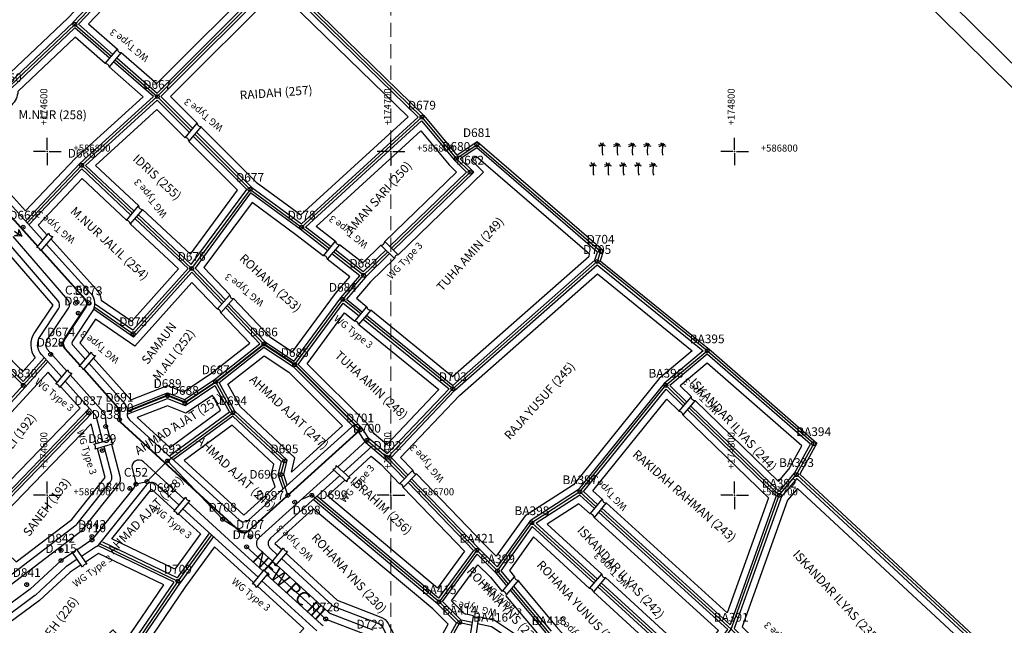
# Model space of a CAD drawing. Units: inches. Extents: x 15494 to 23641, y -5076 to 864.
# Drawn here: x 22481 to 22550, y -1064 to -1022 of the extents above; entities that cross this region are included whole.
import ezdxf
from ezdxf.enums import TextEntityAlignment as Align

# ---------------------------------------------------------------- set-up
doc = ezdxf.new("R2010")
doc.units = ezdxf.units.IN
doc.header["$MEASUREMENT"] = 0
doc.linetypes.add('DASHDOT', pattern=[1, 0.5, -0.25, 0, -0.25])
doc.linetypes.add('DASHEDX2', pattern=[1.5, 1, -0.5])
for name, color, linetype in [('BANGUNAN', 5, 'Continuous'), ('BULAT1', 7, 'Continuous'), ('Double', 144, 'Continuous'), ('Grid', 7, 'Continuous'), ('JALAN', 7, 'Continuous'), ('Nama 1', 7, 'Continuous'), ('PATOK1', 7, 'Continuous'), ('tambak', 7, 'Continuous'), ('Tanggul', 7, 'Continuous')]:
    doc.layers.add(name, color=color, linetype=linetype)
doc.layers.add('Sal_existing', color=1, linetype='Continuous', lineweight=15)
doc.styles.add('L100', font='simplex.shx', dxfattribs={"height": 2.54})
doc.styles.add('L80', font='simplex.shx', dxfattribs={"height": 2.03})
doc.styles.get("Standard").update_dxf_attribs({"font": 'simplex.shx'})

msp = doc.modelspace()

# ---------------------------------------------------------------- linework, layer by layer
at = {"color": 42, "lineweight": -3}
for points in [[(22521.896, -1030.692), (22522.162, -1030.723), (22521.927, -1030.817)], [(22522.232, -1030.552), (22522.162, -1030.723), (22522.029, -1030.544)], [(22522.162, -1030.723), (22522.154, -1031.231), (22522.17, -1031.356), (22522.225, -1031.419)], [(22522.397, -1030.778), (22522.162, -1030.723), (22522.319, -1030.677)], [(22522.978, -1030.817), (22523.213, -1030.723), (22522.947, -1030.692)], [(22523.08, -1030.544), (22523.213, -1030.723), (22523.283, -1030.552)], [(22523.213, -1030.723), (22523.205, -1031.231), (22523.221, -1031.356), (22523.276, -1031.419)], [(22523.369, -1030.677), (22523.213, -1030.723), (22523.448, -1030.778)], [(22524.029, -1030.817), (22524.264, -1030.723), (22523.998, -1030.692)], [(22524.131, -1030.544), (22524.264, -1030.723), (22524.334, -1030.552)], [(22524.264, -1030.723), (22524.256, -1031.231), (22524.272, -1031.356), (22524.327, -1031.419)], [(22524.42, -1030.677), (22524.264, -1030.723), (22524.499, -1030.778)], [(22525.08, -1030.817), (22525.315, -1030.723), (22525.049, -1030.692)], [(22525.182, -1030.544), (22525.315, -1030.723), (22525.385, -1030.552)], [(22525.315, -1030.723), (22525.307, -1031.231), (22525.323, -1031.356), (22525.377, -1031.419)], [(22525.471, -1030.677), (22525.315, -1030.723), (22525.549, -1030.778)], [(22526.131, -1030.817), (22526.366, -1030.723), (22526.1, -1030.692)], [(22526.233, -1030.544), (22526.366, -1030.723), (22526.436, -1030.552)], [(22526.366, -1030.723), (22526.358, -1031.231), (22526.374, -1031.356), (22526.428, -1031.419)], [(22526.522, -1030.677), (22526.366, -1030.723), (22526.6, -1030.778)], [(22521.261, -1032.084), (22521.527, -1032.115), (22521.292, -1032.209)], [(22521.597, -1031.943), (22521.527, -1032.115), (22521.394, -1031.935)], [(22521.527, -1032.115), (22521.519, -1032.623), (22521.534, -1032.748), (22521.589, -1032.81)], [(22521.761, -1032.17), (22521.527, -1032.115), (22521.683, -1032.068)], [(22522.812, -1032.17), (22522.578, -1032.115), (22522.312, -1032.084)], [(22522.343, -1032.209), (22522.578, -1032.115), (22522.734, -1032.068)], [(22522.648, -1031.943), (22522.578, -1032.115), (22522.445, -1031.935)], [(22522.578, -1032.115), (22522.57, -1032.623), (22522.585, -1032.748), (22522.64, -1032.81)], [(22523.363, -1032.084), (22523.629, -1032.115), (22523.394, -1032.209)], [(22523.699, -1031.943), (22523.629, -1032.115), (22523.496, -1031.935)], [(22523.785, -1032.068), (22523.629, -1032.115), (22523.621, -1032.623), (22523.636, -1032.748), (22523.691, -1032.81)], [(22523.629, -1032.115), (22523.863, -1032.17)], [(22524.414, -1032.084), (22524.679, -1032.115), (22524.445, -1032.209)], [(22524.75, -1031.943), (22524.679, -1032.115), (22524.546, -1031.935)], [(22524.679, -1032.115), (22524.672, -1032.623), (22524.687, -1032.748), (22524.742, -1032.81)], [(22524.914, -1032.17), (22524.679, -1032.115), (22524.836, -1032.068)], [(22525.793, -1032.81), (22525.738, -1032.748), (22525.723, -1032.623), (22525.73, -1032.115), (22525.464, -1032.084)], [(22525.496, -1032.209), (22525.73, -1032.115), (22525.597, -1031.935)], [(22525.887, -1032.068), (22525.73, -1032.115), (22525.801, -1031.943)], [(22525.73, -1032.115), (22525.965, -1032.17)]]:
    msp.add_lwpolyline(points, dxfattribs=at)
at = {"layer": 'BANGUNAN', "lineweight": -3}
msp.add_lwpolyline([(22481.621, -1037.064), (22481.112, -1037.035), (22481.415, -1036.921), (22481.416, -1036.597)], close=True, dxfattribs=at)
msp.add_lwpolyline([(22481.113, -1036.711), (22481.621, -1037.064)], dxfattribs=at)
at = {"layer": 'BULAT1', "color": 1, "lineweight": -3, "ltscale": 10}
for centre in [(22485.327, -1022.282), (22484.367, -1059.722)]:
    msp.add_circle(centre, 0.132, dxfattribs=at)
at = {"layer": 'BULAT1', "color": 1, "ltscale": 10}
for centre in [(22491.087, -1027.322), (22509.567, -1028.762), (22513.407, -1030.682), (22485.807, -1032.122), (22511.967, -1031.642), (22512.927, -1032.602), (22497.567, -1033.802), (22481.727, -1036.442), (22501.167, -1036.442), (22522.047, -1038.122), (22521.807, -1038.842), (22493.487, -1039.322), (22505.487, -1039.802), (22485.482, -1041.675), (22485.482, -1041.675), (22485.482, -1041.675), (22486.287, -1041.722), (22504.047, -1041.482), (22485.567, -1042.442), (22489.407, -1043.882), (22484.367, -1044.602), (22498.527, -1044.602), (22529.487, -1045.082), (22483.647, -1045.322), (22500.687, -1046.042), (22495.167, -1047.242), (22481.727, -1047.482), (22511.727, -1047.722), (22526.607, -1047.482), (22491.807, -1048.202), (22493.007, -1048.682), (22486.287, -1049.402), (22488.447, -1049.162), (22496.367, -1049.402), (22488.447, -1049.882), (22487.487, -1050.362), (22505.247, -1050.602), (22505.727, -1051.322), (22487.247, -1052.042), (22536.927, -1051.562), (22491.807, -1052.762), (22499.967, -1052.762), (22507.167, -1052.522), (22490.367, -1054.202), (22499.727, -1053.722), (22535.727, -1053.722), (22489.167, -1054.682), (22489.597, -1054.398), (22489.597, -1054.398), (22489.597, -1054.398), (22520.607, -1054.922), (22500.207, -1055.162), (22501.887, -1055.162), (22534.527, -1055.162), (22500.687, -1055.642), (22495.647, -1056.842), (22517.247, -1057.082), (22486.527, -1058.042), (22486.527, -1058.282), (22497.567, -1058.042), (22484.367, -1059.002), (22497.327, -1058.762), (22513.407, -1059.002), (22514.847, -1060.442), (22481.967, -1061.402), (22492.527, -1061.162), (22510.767, -1062.602), (22502.847, -1063.802), (22512.207, -1064.042)]:
    msp.add_circle(centre, 0.132, dxfattribs=at)
at = {"layer": 'BULAT1', "color": 1, "lineweight": -3, "ltscale": 10}
for p in [(22485.327, -1022.282), (22484.367, -1059.722)]:
    msp.add_point(p, dxfattribs=at)
at = {"layer": 'BULAT1', "color": 1, "ltscale": 10}
for p in [(22491.087, -1027.322), (22509.567, -1028.762), (22513.407, -1030.682), (22511.967, -1031.642), (22485.807, -1032.122), (22512.927, -1032.602), (22497.567, -1033.802), (22481.727, -1036.442), (22501.167, -1036.442), (22522.047, -1038.122), (22521.807, -1038.842), (22493.487, -1039.322), (22505.487, -1039.802), (22485.482, -1041.675), (22485.482, -1041.675), (22485.482, -1041.675), (22486.287, -1041.722), (22504.047, -1041.482), (22485.567, -1042.442), (22489.407, -1043.882), (22484.367, -1044.602), (22498.527, -1044.602), (22529.487, -1045.082), (22483.647, -1045.322), (22500.687, -1046.042), (22495.167, -1047.242), (22481.727, -1047.482), (22511.727, -1047.722), (22526.607, -1047.482), (22491.807, -1048.202), (22488.447, -1049.162), (22493.007, -1048.682), (22486.287, -1049.402), (22488.447, -1049.882), (22496.367, -1049.402), (22487.487, -1050.362), (22492.069, -1050.192), (22492.069, -1050.192), (22492.069, -1050.192), (22505.247, -1050.602), (22505.727, -1051.322), (22487.247, -1052.042), (22536.927, -1051.562), (22507.167, -1052.522), (22491.807, -1052.762), (22499.967, -1052.762), (22499.727, -1053.722), (22535.727, -1053.722), (22489.167, -1054.682), (22489.597, -1054.398), (22489.597, -1054.398), (22489.597, -1054.398), (22490.367, -1054.202), (22500.207, -1055.162), (22501.887, -1055.162), (22520.607, -1054.922), (22534.527, -1055.162), (22500.687, -1055.642), (22495.647, -1056.842), (22517.247, -1057.082), (22486.527, -1058.042), (22497.567, -1058.042), (22486.527, -1058.282), (22497.327, -1058.762), (22484.367, -1059.002), (22513.407, -1059.002), (22514.847, -1060.442), (22481.967, -1061.402), (22492.527, -1061.162), (22510.767, -1062.602), (22502.847, -1063.802), (22512.207, -1064.042)]:
    msp.add_point(p, dxfattribs=at)
at = {"layer": 'Double', "color": 6}
for p, q in [((22487.449, -1025.017), (22488.301, -1024.008)), ((22488.573, -1024.245), (22487.721, -1025.253)), ((22493.027, -1030.192), (22493.879, -1029.183)), ((22494.151, -1029.42), (22493.299, -1030.429)), ((22488.929, -1035.971), (22489.781, -1034.963)), ((22490.052, -1035.199), (22489.201, -1036.208)), ((22482.668, -1037.864), (22483.52, -1036.855)), ((22483.792, -1037.092), (22482.94, -1038.1)), ((22502.692, -1038.437), (22503.544, -1037.428)), ((22506.968, -1037.448), (22507.906, -1038.376)), ((22503.815, -1037.665), (22502.963, -1038.674)), ((22507.649, -1038.628), (22506.711, -1037.7)), ((22495.262, -1042.168), (22496.146, -1041.187)), ((22496.409, -1041.432), (22495.526, -1042.413)), ((22504.878, -1043.007), (22505.73, -1041.998)), ((22506.001, -1042.235), (22505.149, -1043.243)), ((22485.639, -1046.175), (22486.49, -1045.166)), ((22486.762, -1045.403), (22485.91, -1046.412)), ((22483.996, -1047.407), (22484.848, -1046.398)), ((22485.119, -1046.635), (22484.268, -1047.643)), ((22527.522, -1049.315), (22528.374, -1048.307)), ((22528.646, -1048.543), (22527.794, -1049.552)), ((22486.646, -1051.594), (22487.916, -1051.234)), ((22488.009, -1051.582), (22486.739, -1051.942)), ((22504.317, -1054.229), (22503.341, -1053.34)), ((22503.587, -1053.078), (22504.564, -1053.966)), ((22508.009, -1054.357), (22508.927, -1053.409)), ((22509.182, -1053.663), (22508.263, -1054.611)), ((22492.235, -1056.302), (22493.087, -1055.293)), ((22521.316, -1056.468), (22522.168, -1055.46)), ((22493.358, -1055.53), (22492.507, -1056.539)), ((22522.439, -1055.696), (22521.588, -1056.705)), ((22485.411, -1058.896), (22486.173, -1059.975)), ((22499.058, -1059.848), (22499.909, -1058.84)), ((22485.875, -1060.178), (22485.114, -1059.099)), ((22500.181, -1059.077), (22499.329, -1060.085)), ((22497.728, -1061.36), (22498.58, -1060.351)), ((22498.852, -1060.588), (22498, -1061.596)), ((22515.185, -1061.866), (22516.037, -1060.857)), ((22521.272, -1061.679), (22522.124, -1060.67)), ((22522.395, -1060.907), (22521.544, -1061.915)), ((22516.308, -1061.094), (22515.456, -1062.103)), ((22512.971, -1064.91), (22513.16, -1063.603)), ((22513.516, -1063.66), (22513.326, -1064.967))]:
    msp.add_line(p, q, dxfattribs=at)
for points in [[(22476.992, -1021.847), (22480.809, -1025.664), (22484.86, -1021.815), (22488.749, -1017.71), (22484.916, -1013.452)], [(22488.573, -1024.245), (22491.057, -1026.419), (22498.554, -1018.922), (22495.051, -1015.419), (22493.426, -1014.877), (22490.12, -1018.182), (22486.279, -1022.237), (22488.302, -1024.007)], [(22494.136, -1029.437), (22497.998, -1033.3), (22501.121, -1035.59), (22508.607, -1028.746), (22499.493, -1019.85), (22492.021, -1027.322), (22493.881, -1029.182)], [(22481.89, -1035.309), (22485.345, -1031.65), (22490.096, -1027.331), (22487.721, -1025.253)], [(22493.026, -1030.194), (22491.066, -1028.234), (22486.78, -1032.129), (22489.791, -1034.951)], [(22503.531, -1037.444), (22502.19, -1036.401), (22509.503, -1029.715), (22511.48, -1032.087), (22511.986, -1032.594), (22506.969, -1037.449)], [(22490.054, -1035.198), (22493.398, -1038.333), (22496.699, -1033.867), (22493.281, -1030.449)], [(22478.518, -1031.572), (22481.89, -1035.309)], [(22506.009, -1042.225), (22511.71, -1046.858), (22521.238, -1038.464), (22521.281, -1038.333), (22513.357, -1031.509), (22513.003, -1031.744), (22513.869, -1032.61), (22507.908, -1038.378)], [(22502.678, -1038.453), (22500.77, -1036.969), (22497.707, -1034.723), (22494.348, -1039.268), (22496.163, -1041.169)], [(22506.711, -1037.7), (22505.44, -1038.929), (22503.815, -1037.665)], [(22496.412, -1041.43), (22498.954, -1044.093), (22500.53, -1045.143), (22503.531, -1041.071), (22504.536, -1039.898), (22502.963, -1038.674)], [(22507.649, -1038.628), (22505.969, -1040.255), (22504.99, -1041.397), (22505.73, -1041.998)], [(22508.932, -1053.403), (22508.081, -1052.519), (22512.186, -1048.198), (22521.825, -1039.706), (22528.449, -1045.088), (22526.135, -1047.017), (22520.161, -1054.424), (22516.784, -1056.595), (22514.763, -1059.424), (22513.874, -1058.535)], [(22505.157, -1043.234), (22510.758, -1047.784), (22507.115, -1051.619), (22506.224, -1050.876), (22505.76, -1050.181), (22501.555, -1045.977), (22504.168, -1042.43), (22504.878, -1043.007)], [(22482.556, -1045.557), (22481.699, -1046.52), (22478.754, -1043.575)], [(22500.451, -1053.55), (22500.702, -1052.545), (22496.894, -1048.99), (22496.018, -1047.413), (22498.559, -1045.416), (22500.267, -1046.555), (22504.027, -1050.315), (22500.451, -1053.55)], [(22528.648, -1048.541), (22534.476, -1054.193), (22535.181, -1053.347), (22536.091, -1051.709), (22529.478, -1045.949), (22527.594, -1047.519), (22528.389, -1048.29)], [(22483.457, -1046.572), (22477.329, -1053.257), (22479.357, -1055.622), (22485.694, -1049.072), (22484.339, -1047.558)], [(22484.097, -1047.287), (22483.457, -1046.572)], [(22522.173, -1055.453), (22521.512, -1054.852), (22526.667, -1048.459), (22527.535, -1049.3)], [(22527.794, -1049.552), (22533.762, -1055.339), (22530.88, -1063.369), (22522.44, -1055.696)], [(22486.465, -1050.174), (22479.753, -1057.112), (22478.944, -1057.65), (22479.83, -1058.484)], [(22486.821, -1051.545), (22486.465, -1050.174)], [(22499.317, -1054.576), (22499.041, -1053.748), (22499.233, -1052.979), (22496.318, -1050.258), (22492.963, -1052.73), (22497.141, -1056.544), (22499.317, -1054.576)], [(22480.092, -1058.731), (22481.24, -1059.811), (22485.122, -1056.849), (22487.441, -1053.93), (22486.912, -1051.893)], [(22504.454, -1053.866), (22506.034, -1052.437), (22506.717, -1053.006), (22508.013, -1054.352)], [(22508.263, -1054.611), (22512.547, -1059.06), (22510.652, -1061.644), (22502.971, -1055.208), (22504.186, -1054.109)], [(22513.882, -1058.543), (22509.182, -1053.663)], [(22492.569, -1056.465), (22494.098, -1057.86), (22492.316, -1060.328), (22487.907, -1058.212), (22490.688, -1054.747)], [(22490.688, -1054.747), (22492.303, -1056.222)], [(22534.06, -1066.414), (22540.128, -1072.313), (22541.951, -1072.682), (22548, -1066.002), (22535.789, -1054.679), (22535.109, -1055.495), (22531.932, -1064.345), (22533.802, -1066.163)], [(22521.321, -1056.463), (22520.538, -1055.751), (22518.325, -1057.174), (22522.13, -1060.663)], [(22522.396, -1060.906), (22528.686, -1066.672), (22529.923, -1065.081), (22530.279, -1064.606), (22521.588, -1056.705)], [(22521.278, -1061.672), (22517.351, -1058.072), (22515.681, -1060.411), (22516.045, -1060.848)], [(22497.816, -1061.256), (22495.079, -1058.756), (22493.068, -1061.541), (22489.814, -1066.313), (22490.422, -1066.808)], [(22485.008, -1060.535), (22482.857, -1062.52), (22478.458, -1065.751), (22481.4, -1070.898), (22487.976, -1064.557), (22488.831, -1065.412), (22491.55, -1061.425), (22486.971, -1059.227), (22486.069, -1059.828)], [(22485.769, -1060.028), (22485.008, -1060.535)], [(22513.164, -1063.578), (22512.538, -1063.439), (22511.635, -1062.536), (22513.485, -1060.013), (22514.36, -1060.887), (22515.18, -1061.872)], [(22490.701, -1067.036), (22495.348, -1070.822), (22501.325, -1064.459), (22498.082, -1061.499)], [(22516.279, -1061.129), (22518.948, -1064.331), (22519.652, -1065.124)], [(22515.414, -1062.153), (22517.614, -1064.793), (22517.082, -1065.538), (22514.631, -1063.904), (22513.516, -1063.657)], [(22519.894, -1065.396), (22520.809, -1066.425), (22525.792, -1069.892), (22527.833, -1067.681), (22521.544, -1061.915)]]:
    msp.add_lwpolyline(points, dxfattribs=at)
at = {"layer": 'Double', "color": 144}
for points in [[(22485.2, -1022.155), (22489.402, -1017.719), (22485.264, -1013.12)], [(22488.263, -1024.611), (22491.079, -1027.076), (22499.233, -1018.922), (22495.31, -1014.999), (22493.296, -1014.328), (22489.776, -1017.847)], [(22489.778, -1017.846), (22485.587, -1022.27), (22487.992, -1024.374)], [(22499.744, -1018.92), (22509.7, -1028.64), (22512.002, -1031.402), (22513.421, -1030.456), (22522.256, -1038.064), (22522.018, -1038.781), (22529.771, -1045.08), (22529.765, -1045.085), (22537.156, -1051.522), (22535.953, -1053.686), (22549.049, -1065.829)], [(22493.825, -1029.805), (22497.685, -1033.665), (22501.155, -1036.209), (22509.305, -1028.758), (22499.489, -1019.175), (22491.342, -1027.322), (22493.57, -1029.55)], [(22480.765, -1026.368), (22485.203, -1022.151)], [(22487.76, -1024.649), (22485.332, -1022.525), (22480.877, -1026.758)], [(22481.882, -1036.016), (22485.681, -1031.993), (22490.817, -1027.324), (22488.031, -1024.886)], [(22493.337, -1029.826), (22491.082, -1027.571), (22486.073, -1032.124), (22489.48, -1035.319)], [(22503.221, -1037.811), (22501.446, -1036.431), (22509.55, -1029.022), (22511.834, -1031.763), (22512.671, -1032.6), (22507.311, -1037.787)], [(22489.743, -1035.565), (22493.463, -1039.052), (22497.331, -1033.82), (22493.592, -1030.081)], [(22505.699, -1042.592), (22511.723, -1047.486), (22521.652, -1038.739), (22521.839, -1038.18), (22513.394, -1030.907), (22512.25, -1031.67), (22513.184, -1032.604), (22507.567, -1038.04)], [(22482.124, -1036.284), (22485.815, -1032.376), (22489.248, -1035.594)], [(22501.061, -1036.587), (22497.606, -1034.053), (22493.722, -1039.307), (22495.84, -1041.526)], [(22489.511, -1035.841), (22493.236, -1039.333), (22489.379, -1043.643), (22486.712, -1041.797)], [(22502.988, -1038.086), (22501.059, -1036.586)], [(22507.052, -1038.037), (22505.475, -1039.564), (22503.505, -1038.032)], [(22507.308, -1038.291), (22505.619, -1039.925), (22504.304, -1041.459), (22505.42, -1042.365)], [(22496.09, -1041.787), (22498.644, -1044.463), (22500.644, -1045.797), (22503.906, -1041.37), (22505.228, -1039.828), (22503.273, -1038.307)], [(22495.599, -1041.794), (22493.492, -1039.587), (22489.436, -1044.12), (22486.628, -1042.177)], [(22511.846, -1047.857), (22521.812, -1039.078), (22529.204, -1045.084), (22526.479, -1047.355), (22520.486, -1054.786), (22517.121, -1056.949), (22514.824, -1060.164), (22513.535, -1058.875)], [(22505.467, -1042.867), (22511.463, -1047.739), (22507.153, -1052.276), (22505.863, -1051.2), (22505.387, -1050.487), (22500.924, -1046.024), (22504.08, -1041.741), (22505.188, -1042.64)], [(22488.975, -1049.12), (22491.808, -1048.008), (22492.986, -1048.48), (22495.062, -1047.096), (22498.26, -1044.583), (22495.848, -1042.055)], [(22483.195, -1045.56), (22481.72, -1047.22), (22478.443, -1043.943)], [(22483.437, -1045.83), (22481.861, -1047.603)], [(22528.337, -1048.908), (22534.513, -1054.898), (22535.578, -1053.62), (22536.699, -1051.602), (22529.485, -1045.318), (22526.876, -1047.492), (22528.078, -1048.657)], [(22481.86, -1047.604), (22476.688, -1053.246), (22479.336, -1056.335), (22486.35, -1049.085)], [(22488.987, -1049.502), (22491.807, -1048.396), (22493.029, -1048.884), (22495.105, -1047.5), (22496.133, -1049.351), (22491.937, -1052.443)], [(22508.598, -1053.748), (22507.417, -1052.521), (22511.852, -1047.852)], [(22521.863, -1055.82), (22520.854, -1054.903), (22526.624, -1047.748), (22527.845, -1048.933)], [(22528.104, -1049.184), (22534.319, -1055.21), (22531.089, -1064.207), (22522.13, -1056.063)], [(22486.59, -1049.354), (22479.443, -1056.741), (22478.176, -1057.586), (22479.52, -1058.851)], [(22499.871, -1054.722), (22499.54, -1053.729), (22499.767, -1052.821), (22496.354, -1049.635), (22492.208, -1052.69)], [(22513.536, -1058.876), (22508.848, -1054.008)], [(22533.737, -1066.769), (22539.895, -1072.756), (22542.124, -1073.206), (22548.675, -1065.973), (22535.744, -1053.983), (22534.686, -1055.253), (22531.376, -1064.474), (22533.479, -1066.518)], [(22508.597, -1054.266), (22513.173, -1059.018), (22510.736, -1062.341), (22502.24, -1055.222)], [(22510.646, -1062.735), (22501.97, -1055.466)], [(22502.599, -1054.897), (22502.548, -1054.854)], [(22521.631, -1056.096), (22520.589, -1055.148), (22517.541, -1057.107), (22521.82, -1061.03)], [(22522.086, -1061.273), (22528.745, -1067.377), (22530.304, -1065.373), (22530.925, -1064.545), (22521.897, -1056.338)], [(22521.588, -1061.305), (22517.276, -1057.352), (22515.075, -1060.433), (22515.73, -1061.22)], [(22494.737, -1057.795), (22492.47, -1060.934), (22487.28, -1058.444)], [(22495.005, -1058.039), (22492.675, -1061.265)], [(22477.827, -1065.614), (22481.289, -1071.672), (22487.97, -1065.23), (22488.901, -1066.161), (22492.261, -1061.234), (22486.932, -1058.676)], [(22513.095, -1064.055), (22512.298, -1063.878), (22511.004, -1062.584), (22513.429, -1059.278), (22514.714, -1060.563)], [(22514.709, -1060.557), (22515.495, -1061.5)], [(22492.676, -1061.263), (22489.169, -1066.407), (22490.112, -1067.175)], [(22515.964, -1061.501), (22518.584, -1064.644)], [(22519.581, -1065.766), (22520.488, -1066.786), (22525.862, -1070.525), (22528.513, -1067.653), (22521.854, -1061.548)], [(22515.729, -1061.78), (22518.22, -1064.77), (22517.202, -1066.195), (22514.439, -1064.353), (22513.447, -1064.133)], [(22510.64, -1062.729), (22511.985, -1064.074), (22510.624, -1066.569), (22508.829, -1068.201)]]:
    msp.add_lwpolyline(points, dxfattribs=at)
at = {"layer": 'Double', "color": 6}
for points in [[(22487.45, -1025.016), (22485.346, -1023.175), (22481.356, -1026.966, -0.17772), (22480.918, -1027.911), (22478.108, -1030.721), (22478.294, -1031.279)], [(22480.284, -1037.818), (22483.79, -1041.877), (22482.504, -1043.806, 0.319025), (22482.556, -1045.557)], [(22500.065, -1059.214), (22503.656, -1062.493), (22506.703, -1063.665, -0.181123), (22507.207, -1064.112), (22508.964, -1067.43), (22510.241, -1066.268), (22511.392, -1064.159), (22510.321, -1063.089), (22501.982, -1056.103), (22499.308, -1058.523), (22499.799, -1058.971)]]:
    msp.add_lwpolyline(points, format="xyb", dxfattribs=at)
at = {"layer": 'Double', "color": 1, "lineweight": 40}
msp.add_lwpolyline([(22477.846, -1032.368), (22482.735, -1037.785)], dxfattribs=at)
for points in [[(22482.978, -1038.055), (22486.037, -1041.445, -0.343129), (22486.08, -1042.033), (22484.574, -1044.293, 0.341939), (22484.615, -1044.879), (22485.705, -1046.097)], [(22485.947, -1046.367), (22488.325, -1049.025, -0.184528), (22488.447, -1049.345), (22488.447, -1049.882), (22488.489, -1050.042), (22496.816, -1057.645, 0.386545), (22497.462, -1057.646), (22505.247, -1050.602), (22500.687, -1046.042), (22498.527, -1044.602), (22495.167, -1047.242), (22493.007, -1048.682), (22491.807, -1048.202), (22488.999, -1049.305)]]:
    msp.add_lwpolyline(points, format="xyb", dxfattribs=at)
at = {"layer": 'Double', "color": 144}
msp.add_lwpolyline([(22500.163, -1054.458), (22499.915, -1053.715), (22500.168, -1052.703), (22496.511, -1049.29), (22495.399, -1047.289), (22498.536, -1044.824), (22500.573, -1046.182), (22505.108, -1050.717), (22505.554, -1051.386, 0.072139), (22505.646, -1051.488), (22507.045, -1052.654), (22508.348, -1054.007)], format="xyb", dxfattribs=at)
at = {"layer": 'Double', "color": 6}
for centre, radius, start, end in [((22488.549, -1023.998), 0.248, 182.35669, 275.44311), ((22487.46, -1025.278), 0.262, 5.45949, 92.39089), ((22494.127, -1029.173), 0.248, 182.35669, 275.44311), ((22493.038, -1030.453), 0.262, 5.45949, 92.39089), ((22490.029, -1034.952), 0.248, 182.35669, 275.44311), ((22488.94, -1036.233), 0.262, 5.45949, 92.39089), ((22483.768, -1036.845), 0.248, 182.35669, 275.44311), ((22503.792, -1037.418), 0.248, 182.35669, 275.44311), ((22506.72, -1037.452), 0.248, 267.85282, 0.93924), ((22482.679, -1038.125), 0.262, 5.45949, 92.39089), ((22502.703, -1038.698), 0.262, 5.45949, 92.39089), ((22507.911, -1038.638), 0.262, 90.95562, 177.88703), ((22496.394, -1041.185), 0.248, 180.51875, 273.60517), ((22495.265, -1042.43), 0.262, 3.62154, 90.55295), ((22505.977, -1041.988), 0.248, 182.35669, 275.44311), ((22504.889, -1043.268), 0.262, 5.45949, 92.39089), ((22486.738, -1045.156), 0.248, 182.35669, 275.44311), ((22485.096, -1046.388), 0.248, 182.35669, 275.44311), ((22485.649, -1046.436), 0.262, 5.45949, 92.39089), ((22484.007, -1047.668), 0.262, 5.45949, 92.39089), ((22528.622, -1048.296), 0.248, 182.35669, 275.44311), ((22527.533, -1049.577), 0.262, 5.45949, 92.39089), ((22488.127, -1051.364), 0.248, 148.37589, 241.46231), ((22486.509, -1051.817), 0.262, 331.47868, 58.41009), ((22503.34, -1053.092), 0.248, 270.23374, 3.32016), ((22509.175, -1053.415), 0.248, 178.46507, 271.55149), ((22504.579, -1054.228), 0.262, 93.33653, 180.26794), ((22508.002, -1054.619), 0.262, 1.56786, 88.49927), ((22493.335, -1055.283), 0.248, 182.35669, 275.44311), ((22522.416, -1055.45), 0.248, 182.35669, 275.44311), ((22492.246, -1056.563), 0.262, 5.45949, 92.39089), ((22521.327, -1056.73), 0.262, 5.45949, 92.39089), ((22485.167, -1058.857), 0.248, 257.76641, 350.85283), ((22500.157, -1058.83), 0.248, 182.35669, 275.44311), ((22486.131, -1060.233), 0.262, 80.8692, 167.80061), ((22499.068, -1060.11), 0.262, 5.45949, 92.39089), ((22498.828, -1060.341), 0.248, 182.35669, 275.44311), ((22516.285, -1060.847), 0.248, 182.35669, 275.44311), ((22522.372, -1060.66), 0.248, 182.35669, 275.44311), ((22497.739, -1061.621), 0.262, 5.45949, 92.39089), ((22521.283, -1061.94), 0.262, 5.45949, 92.39089), ((22515.196, -1062.127), 0.262, 5.45949, 92.39089), ((22513.365, -1063.463), 0.248, 214.30659, 307.39301)]:
    msp.add_arc(centre, radius, start, end, dxfattribs=at)
at = {"layer": 'Grid', "color": 0, "linetype": 'DASHEDX2', "lineweight": 5}
msp.add_lwpolyline([(22507.407, -359.162), (22507.407, -1319.162)], dxfattribs=at)
at = {"layer": 'Grid', "color": 3, "linetype": 'DASHDOT', "lineweight": 30, "ltscale": 10}
for points in [[(22483.407, -1031.042), (22483.407, -1030.202)], [(22507.407, -1031.042), (22507.407, -1030.202)], [(22531.407, -1031.042), (22531.407, -1030.202)], [(22483.287, -1031.162), (22482.447, -1031.162)], [(22483.407, -1031.282), (22483.407, -1032.122)], [(22483.527, -1031.162), (22484.367, -1031.162)], [(22507.287, -1031.162), (22506.447, -1031.162)], [(22507.407, -1031.282), (22507.407, -1032.122)], [(22507.527, -1031.162), (22508.367, -1031.162)], [(22531.287, -1031.162), (22530.447, -1031.162)], [(22531.407, -1031.282), (22531.407, -1032.122)], [(22531.527, -1031.162), (22532.367, -1031.162)], [(22483.407, -1055.042), (22483.407, -1054.202)], [(22507.407, -1055.042), (22507.407, -1054.202)], [(22531.407, -1055.042), (22531.407, -1054.202)], [(22483.287, -1055.162), (22482.447, -1055.162)], [(22483.407, -1055.282), (22483.407, -1056.122)], [(22483.527, -1055.162), (22484.367, -1055.162)], [(22507.287, -1055.162), (22506.447, -1055.162)], [(22507.407, -1055.282), (22507.407, -1056.122)], [(22507.527, -1055.162), (22508.367, -1055.162)], [(22531.287, -1055.162), (22530.447, -1055.162)], [(22531.407, -1055.282), (22531.407, -1056.122)], [(22531.527, -1055.162), (22532.367, -1055.162)]]:
    msp.add_lwpolyline(points, dxfattribs=at)
for p in [(22483.407, -1031.162), (22507.407, -1031.162), (22531.407, -1031.162), (22483.407, -1055.162), (22507.407, -1055.162), (22531.407, -1055.162)]:
    msp.add_point(p, dxfattribs=at)
at = {"layer": 'JALAN', "color": 5, "lineweight": -3, "ltscale": 10}
for points in [[(22401.47, -867.439), (22396.996, -859.138), (22401.47, -867.439), (22412.13, -885.373), (22417.402, -891.714), (22444.767, -918.042), (22478.972, -949.441), (22526.544, -1001.065), (22574.995, -1048.88), (22599.702, -1071.472), (22636.443, -1107.586), (22660.4, -1126.542), (22672.949, -1137.226), (22660.4, -1126.542), (22636.443, -1107.586), (22599.702, -1071.472), (22574.995, -1048.88), (22526.544, -1001.065), (22478.972, -949.441), (22444.767, -918.042), (22417.402, -891.714), (22412.13, -885.373)], [(22574.152, -1049.734), (22525.701, -1001.919)]]:
    msp.add_lwpolyline(points, close=True, dxfattribs=at)
at = {"layer": 'Sal_existing', "color": 1, "lineweight": 30}
for p, q in [((22484.845, -1041.521), (22481.015, -1037.086)), ((22483.362, -1044.379), (22484.881, -1042.101)), ((22484.77, -1046.491), (22483.404, -1044.965)), ((22487.365, -1049.392), (22485.012, -1046.762)), ((22487.487, -1049.943), (22487.487, -1049.712)), ((22487.814, -1051.263), (22487.503, -1050.064)), ((22488.509, -1053.937), (22487.905, -1051.612)), ((22485.85, -1057.591), (22488.42, -1054.357)), ((22476.681, -1064.589), (22485.85, -1057.591))]:
    msp.add_line(p, q, dxfattribs=at)
at = {"layer": 'Sal_existing', "color": 1, "lineweight": 30, "ltscale": 10}
for p, q in [((22505.731, -1051.32), (22503.687, -1053.169)), ((22489.329, -1053.303), (22489.559, -1054.197)), ((22503.419, -1053.411), (22498.165, -1058.165)), ((22489.468, -1054.617), (22486.527, -1058.282)), ((22486.527, -1058.282), (22485.474, -1058.984)), ((22485.174, -1059.184), (22484.367, -1059.722)), ((22484.367, -1059.722), (22482.199, -1061.723)), ((22482.199, -1061.723), (22477.407, -1065.242))]:
    msp.add_line(p, q, dxfattribs=at)
at = {"layer": 'Sal_existing', "color": 2, "lineweight": 30, "ltscale": 10}
for p, q in [((22498.163, -1058.875), (22499.132, -1059.76)), ((22498.483, -1060.467), (22497.203, -1059.298)), ((22499.398, -1060.003), (22503.037, -1063.325)), ((22502.524, -1064.156), (22498.749, -1060.71)), ((22503.189, -1063.419), (22506.14, -1064.554))]:
    msp.add_line(p, q, dxfattribs=at)
at = {"layer": 'Sal_existing', "color": 1, "lineweight": 30}
for centre, start, end in [((22484.482, -1041.834), 326.30993, 40.81508), ((22483.762, -1044.645), 146.30993, 221.82017), ((22487.007, -1049.712), 0, 41.82017), ((22487.967, -1049.943), 180, 194.56143), ((22488.044, -1054.058), 321.52964, 14.56143)]:
    msp.add_arc(centre, 0.48, start, end, dxfattribs=at)
at = {"layer": 'Sal_existing', "color": 1, "lineweight": 30, "ltscale": 10}
for centre, start, end in [((22489.793, -1053.183), 47.60256, 194.44396), ((22489.094, -1054.317), 321.25329, 14.44396), ((22498.487, -1058.521), 132.13759, 227.60256)]:
    msp.add_arc(centre, 0.48, start, end, dxfattribs=at)
at = {"layer": 'Sal_existing', "color": 2, "lineweight": 30, "ltscale": 10}
for centre in [(22503.361, -1062.971), (22502.847, -1063.802)]:
    msp.add_arc(centre, 0.48, 227.60256, 248.96249, dxfattribs=at)
at = {"layer": 'tambak', "color": 1, "lineweight": 30}
for p, q in [((22490.117, -1052.828), (22492.969, -1055.433)), ((22493.235, -1055.676), (22497.203, -1059.298))]:
    msp.add_line(p, q, dxfattribs=at)
at = {"layer": 'tambak', "lineweight": -3, "ltscale": 10}
for points in [[(22489.364, -1035.456), (22485.807, -1032.122), (22491.087, -1027.322), (22499.487, -1018.922), (22502.607, -1015.802), (22498.287, -1011.962)], [(22493.709, -1029.943), (22497.567, -1033.802), (22501.167, -1036.442), (22509.567, -1028.762), (22499.487, -1018.922), (22495.407, -1014.842), (22493.247, -1014.122), (22489.647, -1017.722), (22485.394, -1012.996)], [(22489.647, -1017.722), (22485.327, -1022.282), (22487.876, -1024.512)], [(22480.838, -1026.547), (22485.327, -1022.282)], [(22488.147, -1024.749), (22491.087, -1027.322), (22493.453, -1029.688)], [(22509.567, -1028.762), (22511.967, -1031.642), (22513.407, -1030.682), (22522.047, -1038.122), (22521.807, -1038.842), (22511.727, -1047.722), (22505.583, -1042.73)], [(22507.439, -1037.914), (22512.927, -1032.602), (22511.967, -1031.642)], [(22485.807, -1032.122), (22482.003, -1036.15)], [(22497.567, -1033.802), (22493.487, -1039.322), (22489.627, -1035.703)], [(22503.105, -1037.949), (22501.167, -1036.442)], [(22505.487, -1039.802), (22503.389, -1038.17)], [(22505.304, -1042.503), (22504.047, -1041.482), (22505.487, -1039.802), (22507.18, -1038.164)], [(22535.727, -1053.722), (22536.927, -1051.562), (22529.487, -1045.082), (22521.807, -1038.842)], [(22486.687, -1041.998), (22489.407, -1043.882), (22493.487, -1039.322), (22495.719, -1041.66)], [(22500.687, -1046.042), (22504.047, -1041.482)], [(22495.969, -1041.921), (22498.527, -1044.602)], [(22478.327, -1044.081), (22481.727, -1047.482), (22476.447, -1053.242)], [(22527.962, -1048.795), (22526.607, -1047.482), (22529.487, -1045.082)], [(22481.727, -1047.482), (22483.316, -1045.695)], [(22490.367, -1054.202), (22491.807, -1052.762), (22496.367, -1049.402), (22495.167, -1047.242)], [(22511.727, -1047.722), (22507.167, -1052.522)], [(22521.747, -1055.958), (22520.607, -1054.922), (22526.607, -1047.482)], [(22534.527, -1055.162), (22528.221, -1049.046)], [(22486.287, -1049.402), (22479.327, -1056.602), (22477.887, -1057.562), (22469.247, -1062.602), (22474.787, -1066.541)], [(22500.207, -1055.162), (22499.727, -1053.722), (22499.967, -1052.762), (22496.367, -1049.402)], [(22505.727, -1051.322), (22507.167, -1052.522), (22508.473, -1053.877)], [(22491.807, -1052.762), (22495.647, -1056.842), (22497.246, -1057.841)], [(22533.358, -1066.652), (22531.167, -1064.522), (22534.527, -1055.162), (22535.727, -1053.722), (22548.927, -1065.962), (22542.188, -1073.403), (22539.807, -1072.922), (22533.616, -1066.903)], [(22490.385, -1054.219), (22489.619, -1054.391)], [(22508.723, -1054.137), (22513.407, -1059.002), (22510.767, -1062.602), (22501.887, -1055.162), (22501.164, -1055.451)], [(22520.607, -1054.922), (22517.247, -1057.082), (22521.704, -1061.167)], [(22521.97, -1061.411), (22528.767, -1067.642), (22530.447, -1065.482), (22531.167, -1064.522), (22522.014, -1056.2)], [(22515.612, -1061.36), (22514.847, -1060.442), (22517.247, -1057.082)], [(22494.871, -1057.917), (22492.527, -1061.162)], [(22487.106, -1058.56), (22492.527, -1061.162), (22488.927, -1066.442)], [(22513.407, -1059.002), (22514.847, -1060.442)], [(22519.222, -1065.633), (22518.447, -1064.762), (22515.846, -1061.641)], [(22511.581, -1067.699), (22510.767, -1066.682), (22512.207, -1064.042), (22510.767, -1062.602)], [(22512.207, -1064.042), (22513.069, -1064.233)]]:
    msp.add_lwpolyline(points, dxfattribs=at)
at = {"layer": 'tambak', "color": 0}
msp.add_lwpolyline([(22497.327, -1058.762), (22502.847, -1063.802), (22505.967, -1065.002), (22508.127, -1069.082), (22510.767, -1071.002), (22513.167, -1071.002), (22515.567, -1073.402), (22516.767, -1075.322), (22524.447, -1082.522), (22521.087, -1086.842), (22524.927, -1090.682), (22522.694, -1092.659), (22521.087, -1094.282), (22513.502, -1100.353), (22512.687, -1101.242), (22507.868, -1104.776)], dxfattribs=at)
at = {"layer": 'Tanggul', "color": 4, "ltscale": 10}
for p, q in [((22490.313, -1054.446), (22486.951, -1058.636)), ((22492.613, -1055.855), (22491.011, -1054.392)), ((22498.126, -1060.889), (22492.879, -1056.098)), ((22486.843, -1058.735), (22485.792, -1059.436)), ((22484.682, -1060.183), (22482.571, -1062.131)), ((22485.492, -1059.635), (22484.741, -1060.136)), ((22502.228, -1064.634), (22498.392, -1061.132)), ((22482.529, -1062.165), (22477.899, -1065.566))]:
    msp.add_line(p, q, dxfattribs=at)
for points in [[(22478.205, -1031.942), (22483.094, -1037.36)], [(22506.101, -1051.729), (22504.097, -1053.542)]]:
    msp.add_lwpolyline(points, dxfattribs=at)
at = {"layer": 'Tanggul', "color": 6, "ltscale": 10}
for points in [[(22488.938, -1035.961), (22485.836, -1033.053), (22482.777, -1036.292)], [(22482.777, -1036.292), (22483.407, -1036.99)], [(22495.276, -1042.152), (22493.503, -1040.294), (22489.511, -1044.756), (22486.77, -1042.859), (22485.669, -1044.509)], [(22486.62, -1045.571), (22489.24, -1048.5), (22491.81, -1047.492), (22492.93, -1047.94), (22494.78, -1046.707), (22497.548, -1044.532), (22495.526, -1042.413)], [(22485.669, -1044.509), (22486.377, -1045.3)], [(22489.691, -1049.742), (22491.97, -1051.823), (22495.509, -1049.215), (22494.938, -1048.188), (22493.085, -1049.424), (22491.805, -1048.912), (22489.691, -1049.742)]]:
    msp.add_lwpolyline(points, dxfattribs=at)
msp.add_lwpolyline([(22483.65, -1037.259), (22486.803, -1040.753, -0.145932), (22487.175, -1041.534), (22489.304, -1043.008), (22492.566, -1039.362), (22489.201, -1036.208)], format="xyb", dxfattribs=at)
at = {"layer": 'Tanggul', "color": 4}
for points in [[(22484.41, -1046.917), (22482.993, -1045.333, -0.341939), (22482.903, -1044.072), (22484.189, -1042.144, 0.337048), (22484.153, -1041.564), (22480.598, -1037.447)], [(22487.283, -1051.414), (22486.842, -1049.715, 0.119503), (22486.735, -1049.516), (22484.652, -1047.188)], [(22475.014, -1066.27), (22476.216, -1064.29, -0.093529), (22476.335, -1064.158), (22485.413, -1057.23, 0.061952), (22485.498, -1057.147), (22487.817, -1054.229, 0.235615), (22487.906, -1053.81), (22487.374, -1051.762)]]:
    msp.add_lwpolyline(points, format="xyb", dxfattribs=at)
at = {"layer": 'Tanggul', "color": 4, "ltscale": 10}
for points in [[(22483.338, -1037.629), (22486.447, -1041.075, -0.343129), (22486.54, -1042.339), (22485.167, -1044.398, 0.341939), (22485.188, -1044.691), (22486.064, -1045.671)], [(22486.307, -1045.942), (22488.737, -1048.657, -0.217717), (22488.991, -1049.477, 0.244295), (22489.144, -1049.892), (22496.818, -1056.899, 0.386545), (22497.463, -1056.9), (22504.877, -1050.193)], [(22503.829, -1053.785), (22498.986, -1058.167, 0.442434), (22498.984, -1058.877), (22499.489, -1059.338)], [(22499.755, -1059.581), (22503.333, -1062.848, 0.093471), (22503.484, -1062.941), (22506.531, -1064.113, -0.181123), (22506.783, -1064.336), (22508.936, -1068.403)]]:
    msp.add_lwpolyline(points, format="xyb", dxfattribs=at)
for centre, start, end in [((22490.688, -1054.747), 47.60256, 141.25329), ((22486.577, -1058.336), 303.69007, 321.25329), ((22485.008, -1060.535), 123.69007, 132.70201), ((22482.245, -1061.778), 306.29387, 312.70201)]:
    msp.add_arc(centre, 0.48, start, end, dxfattribs=at)

# ---------------------------------------------------------------- texts
at = {"layer": 'Grid', "color": 3, "linetype": 'DASHDOT', "lineweight": 30, "ltscale": 10, "style": 'L80'}
for s, p in [('+174600', (22483.407, -1028.042)), ('+174700', (22507.407, -1028.042)), ('+174800', (22531.407, -1028.042)), ('+174600', (22483.407, -1052.042)), ('+174700', (22507.407, -1052.042)), ('+174800', (22531.407, -1052.042))]:
    msp.add_text(s, height=0.4872, rotation=90, dxfattribs=at).set_placement(p, align=Align.CENTER)
for s, p in [('+586800', (22486.527, -1031.162)), ('+586800', (22510.527, -1031.162)), ('+586800', (22534.527, -1031.162)), ('+586700', (22486.527, -1055.162)), ('+586700', (22510.527, -1055.162)), ('+586700', (22534.527, -1055.162))]:
    msp.add_text(s, height=0.4872, dxfattribs=at).set_placement(p, align=Align.CENTER)
at = {"layer": 'Nama 1', "ltscale": 10, "style": 'L100'}
for s, rotation, p in [('RAIDAH (257)', 4.30582, (22499.385, -1027.04)), ('M.NUR (258)', 359.64896, (22483.781, -1028.588)), ('IDRIS (255)', 317.10884, (22491.082, -1032.944)), ('AMAN SARI (250)', 48.23345, (22506.564, -1034.356)), ('M.NUR JALIL (254)', 317.10884, (22487.764, -1037.575)), ('TUHA AMIN (249)', 48.23345, (22512.938, -1038.32)), ('ROHANA (253)', 317.10884, (22498.994, -1040.34)), ('SAMAUN', 52.62829, (22491.202, -1044.542)), ('M.ALI (252)', 52.62829, (22492.234, -1045.359)), ('TUHA AMIN (248)', 317.10884, (22506.039, -1047.464)), ('RAJA YUSUF (245)', 48.23345, (22517.784, -1048.564)), ('AHMAD AJAT (247)', 317.10884, (22500.293, -1049.361)), ('ISKANDAR ILYAS (244)', 312.79304, (22531.315, -1050.222)), ('AHMAD AJAT (251)', 32.43878, (22492.599, -1050.202)), ('M.ALI (192)', 52.62829, (22481.139, -1051.246)), ('AHMAD AJAT (246)', 317.10884, (22496.595, -1053.633)), ('RAKIDAH RAHMAN (243)', 318.837, (22527.904, -1055.203)), ('SANEH (193)', 52.62829, (22483.369, -1055.986)), ('AHMAD AJAT (228)', 45.977, (22490.274, -1056.532)), ('IBRAHIM (256)', 317.10884, (22506.727, -1055.876)), ('ISKANDAR ILYAS (242)', 312.79304, (22523.464, -1060.544)), ('ROHANA YNS (230)', 312.79304, (22504.481, -1060.605)), ('ISKANDAR ILYAS (235)', 312.79304, (22538.521, -1062.222)), ('ROHANA YNS (238)', 312.79304, (22515.325, -1062.948)), ('ROHANA YUNUS (241)', 312.79304, (22520.621, -1062.948)), ('SANEH (226)', 52.62829, (22483.918, -1064.276))]:
    msp.add_text(s, height=0.6096, rotation=rotation, dxfattribs=at).set_placement(p, align=Align.MIDDLE_CENTER)
at = {"layer": 'PATOK1', "color": 3, "lineweight": -3, "ltscale": 10, "style": 'L100'}
for s, p in [('D.650', (22480.527, -1026.002)), ('D.715', (22484.367, -1058.882))]:
    msp.add_text(s, height=0.6096, dxfattribs=at).set_placement(p, align=Align.MIDDLE_CENTER)
at = {"layer": 'PATOK1', "color": 3, "ltscale": 10, "style": 'L100'}
for s, p in [('D667', (22491.087, -1026.482)), ('D679', (22509.567, -1027.922)), ('D681', (22513.407, -1029.842)), ('D680', (22511.967, -1030.802)), ('D668', (22485.807, -1031.282)), ('D682', (22512.927, -1031.762)), ('D677', (22497.567, -1032.962)), ('D669', (22481.727, -1035.602)), ('D678', (22501.167, -1035.602)), ('D704', (22522.047, -1037.282)), ('D676', (22493.487, -1038.482)), ('D705', (22521.807, -1038.002)), ('D683', (22505.487, -1038.962)), ('D684', (22504.047, -1040.642)), ('C.50', (22485.482, -1040.835)), ('C.50', (22485.482, -1040.835)), ('C.50', (22485.482, -1040.835)), ('D673', (22486.287, -1040.882)), ('D828', (22485.567, -1041.602)), ('D675', (22489.407, -1043.042)), ('D674', (22484.367, -1043.762)), ('D686', (22498.527, -1043.762)), ('D829', (22483.647, -1044.482)), ('BA395', (22529.487, -1044.242)), ('D685', (22500.687, -1045.202)), ('D830', (22481.727, -1046.642)), ('D687', (22495.167, -1046.402)), ('BA396', (22526.607, -1046.642)), ('D689', (22491.807, -1047.362)), ('D703', (22511.727, -1046.882)), ('D688', (22493.007, -1047.842)), ('D837', (22486.287, -1048.562)), ('D691', (22488.447, -1048.322)), ('D694', (22496.367, -1048.562)), ('D838', (22487.487, -1049.522)), ('D690', (22488.447, -1049.042)), ('D701', (22505.247, -1049.762)), ('D700', (22505.727, -1050.482)), ('BA394', (22536.927, -1050.722)), ('D839', (22487.247, -1051.202)), ('D702', (22507.167, -1051.682)), ('D693', (22491.807, -1051.922)), ('D695', (22499.967, -1051.922)), ('BA393', (22535.727, -1052.882)), ('C.52', (22489.597, -1053.558)), ('C.52', (22489.597, -1053.558)), ('C.52', (22489.597, -1053.558)), ('D696', (22498.493, -1053.699)), ('BA397', (22520.607, -1054.082)), ('BA392', (22534.527, -1054.322)), ('D840', (22487.879, -1054.579)), ('D692', (22491.466, -1054.623)), ('D697', (22498.959, -1055.168)), ('D699', (22503.386, -1055.127)), ('D708', (22495.647, -1056.002)), ('D698', (22501.515, -1056.193)), ('BA398', (22517.247, -1056.242)), ('D843', (22486.527, -1057.202)), ('D710', (22486.527, -1057.442)), ('D707', (22497.567, -1057.202)), ('D842', (22484.367, -1058.162)), ('D706', (22497.327, -1057.922)), ('BA421', (22513.407, -1058.162)), ('BA399', (22514.847, -1059.602)), ('D841', (22481.967, -1060.562)), ('D709', (22492.527, -1060.322)), ('BA415', (22510.767, -1061.762)), ('D728', (22502.847, -1062.962)), ('BA414', (22512.207, -1063.202)), ('BA416', (22514.367, -1063.682)), ('BA418', (22518.447, -1063.922)), ('BA391', (22531.167, -1063.682)), ('D729', (22505.967, -1064.162))]:
    msp.add_text(s, height=0.6096, dxfattribs=at).set_placement(p, align=Align.MIDDLE_CENTER)
at = {"layer": 'tambak', "color": 3, "ltscale": 10, "style": 'L100'}
for rotation, p in [(141.52798, (22489.129, -1023.749)), (141.52798, (22494.317, -1028.602)), (128.59947, (22490.61, -1034.43)), (141.52798, (22483.985, -1036.432)), (141.52798, (22504.428, -1036.775)), (46.6451, (22508.37, -1038.775)), (141.52798, (22497.16, -1040.823)), (321.14897, (22504.788, -1043.737)), (141.52798, (22487.058, -1044.817)), (321.14897, (22483.906, -1048.137)), (135.10943, (22529.054, -1048.241)), (287.16816, (22486.163, -1052.15)), (130.92769, (22509.91, -1052.935)), (49.02601, (22505.044, -1054.346)), (135.10943, (22522.625, -1054.981)), (321.14897, (22492.145, -1057.032)), (136.53015, (22500.68, -1058.495)), (36.55868, (22486.56, -1060.449)), (135.10943, (22522.834, -1060.414)), (321.14897, (22497.639, -1062.09)), (321.14897, (22515.185, -1062.392)), (167.6963, (22513.195, -1063.043)), (135.10943, (22520.284, -1064.896)), (132.6247, (22534.675, -1065.299))]:
    msp.add_text('WG Type 3', height=0.4877, rotation=rotation, dxfattribs=at).set_placement(p, align=Align.MIDDLE_CENTER)
at = {"layer": 'tambak', "color": 151, "insert": (22498.338, -1058.973), "char_height": 0.96, "width": 9.01332, "attachment_point": 1, "rotation": 317}
msp.add_mtext('{\\fBook Antiqua|b1|i0|c0|p18;NEW PC III}', dxfattribs=at)

doc.saveas('drawing.dxf')
